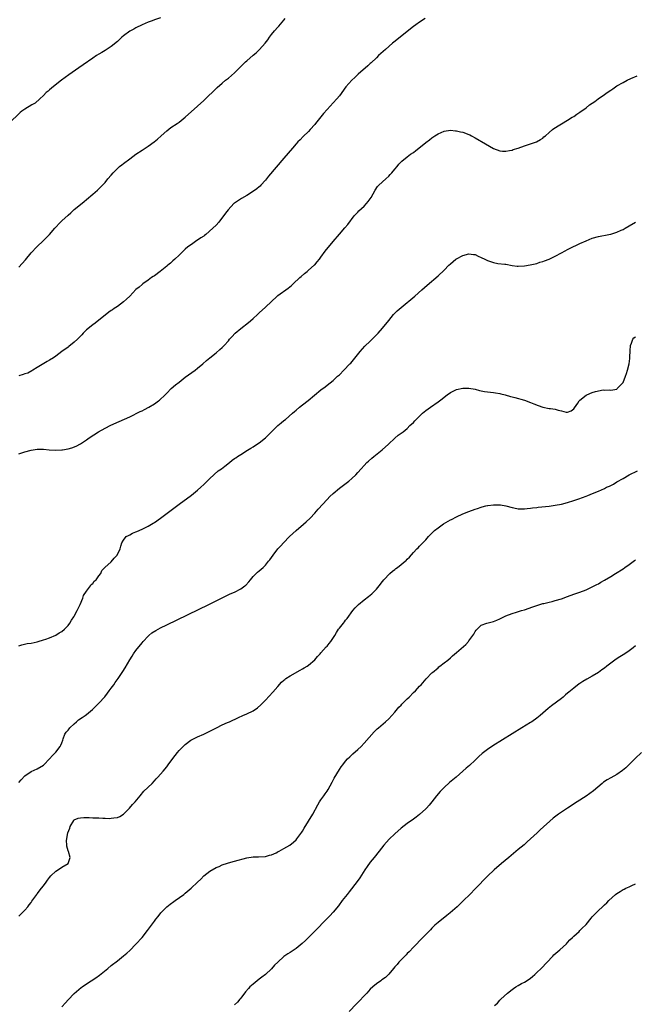
# Model space of a CAD drawing. Units: inches. Extents: x 2550000 to 2553000, y 1515000 to 1518000.
# Drawn here: x 2550407 to 2550607, y 1517361 to 1517681 of the extents above; entities that cross this region are included whole.
import ezdxf

# ---------------------------------------------------------------- set-up
doc = ezdxf.new("R2010")
doc.units = ezdxf.units.IN
doc.header["$MEASUREMENT"] = 0
doc.layers.add('LD25501515_10ft', color=62, linetype='Continuous')

msp = doc.modelspace()

# ---------------------------------------------------------------- linework, layer by layer
at = {"layer": 'LD25501515_10ft'}
for points, elevation in [([(2550453, 1517681.23), (2550451, 1517680.58), (2550450.31, 1517680.31), (2550449, 1517679.89), (2550447.05, 1517678.95), (2550445, 1517677.98), (2550444.37, 1517677.63), (2550443, 1517676.95), (2550441, 1517675.41), (2550440.5, 1517675), (2550439.74, 1517674.26), (2550439, 1517673.58), (2550437, 1517671.94), (2550435, 1517670.69), (2550433.93, 1517670.07), (2550433, 1517669.5), (2550432.23, 1517669), (2550431, 1517668.17), (2550427.95, 1517666.05), (2550426.48, 1517665), (2550423.24, 1517662.76), (2550420.93, 1517661.07), (2550418.31, 1517659), (2550417, 1517657.93), (2550416.51, 1517657.49), (2550415.94, 1517657), (2550415, 1517656.1), (2550413.91, 1517655), (2550412.38, 1517653.62), (2550411.27, 1517653), (2550409, 1517651.66), (2550407.98, 1517651), (2550407.46, 1517650.54), (2550403.79, 1517647)], 9320), ([(2550407, 1517600.43), (2550409.18, 1517602.82), (2550411.08, 1517605), (2550412.9, 1517607), (2550415, 1517609.04), (2550416.01, 1517609.99), (2550417, 1517611.04), (2550418.73, 1517613), (2550420.57, 1517615), (2550421, 1517615.43), (2550423, 1517617.29), (2550423.93, 1517618.07), (2550425, 1517619.06), (2550427, 1517620.74), (2550428.25, 1517621.75), (2550429, 1517622.39), (2550431, 1517624.05), (2550432.58, 1517625.42), (2550434.22, 1517627), (2550435, 1517627.84), (2550435.96, 1517629), (2550437, 1517630.21), (2550437.63, 1517631), (2550439, 1517632.39), (2550439.68, 1517633), (2550440.4, 1517633.6), (2550441, 1517634.06), (2550443, 1517635.58), (2550444.97, 1517637.03), (2550447, 1517638.4), (2550449, 1517639.67), (2550450.95, 1517641.05), (2550452.03, 1517641.97), (2550453.16, 1517643), (2550455, 1517644.61), (2550456.35, 1517645.65), (2550458.37, 1517647), (2550459, 1517647.46), (2550460.95, 1517649), (2550465, 1517652.59), (2550467, 1517654.42), (2550471.32, 1517658.68), (2550473, 1517660.13), (2550474.08, 1517661), (2550475, 1517661.71), (2550477, 1517663.42), (2550478.59, 1517665), (2550479.81, 1517666.19), (2550480.6, 1517667), (2550481, 1517667.37), (2550483, 1517669.11), (2550484.03, 1517669.97), (2550485.12, 1517671), (2550486.96, 1517673.04), (2550487.84, 1517674.16), (2550488.37, 1517675), (2550489, 1517675.82), (2550489.94, 1517677), (2550491, 1517678.22), (2550491.4, 1517678.6), (2550493, 1517680.49), (2550493.45, 1517681)], 9330), ([(2550538.78, 1517681), (2550537, 1517679.83), (2550535.85, 1517679), (2550535, 1517678.46), (2550533, 1517676.87), (2550530.75, 1517675), (2550528.65, 1517673.35), (2550528.24, 1517673), (2550526.01, 1517671), (2550523.73, 1517669), (2550523, 1517668.33), (2550521.3, 1517666.7), (2550521, 1517666.42), (2550520.25, 1517665.75), (2550517.06, 1517663), (2550516.04, 1517661.96), (2550515.02, 1517661), (2550513.11, 1517658.88), (2550511, 1517656), (2550510.17, 1517655), (2550509, 1517653.65), (2550507, 1517651.59), (2550505.81, 1517650.19), (2550505, 1517649.21), (2550503.28, 1517647), (2550503, 1517646.66), (2550501.54, 1517645), (2550501, 1517644.44), (2550499.26, 1517642.74), (2550498.26, 1517641.74), (2550497.56, 1517641), (2550497, 1517640.38), (2550495.79, 1517639), (2550493, 1517635.71), (2550488.03, 1517629.97), (2550487, 1517628.62), (2550485.58, 1517627), (2550485.29, 1517626.71), (2550485, 1517626.48), (2550484.23, 1517625.77), (2550483.12, 1517625), (2550481, 1517623.7), (2550479.3, 1517622.7), (2550477, 1517621.14), (2550476.82, 1517621), (2550474.89, 1517619), (2550474.09, 1517617.91), (2550471.89, 1517615), (2550471, 1517614.07), (2550469.95, 1517613), (2550467.66, 1517611), (2550467.28, 1517610.72), (2550467, 1517610.49), (2550466.1, 1517609.9), (2550465, 1517609.12), (2550464.79, 1517609), (2550463, 1517607.81), (2550461.85, 1517607), (2550461, 1517606.21), (2550460.36, 1517605.64), (2550459, 1517604.34), (2550457.64, 1517603), (2550457, 1517602.47), (2550456.25, 1517601.75), (2550455.35, 1517601), (2550455, 1517600.73), (2550452.88, 1517599), (2550451, 1517597.61), (2550450.62, 1517597.38), (2550450.08, 1517597), (2550449, 1517596.21), (2550447.24, 1517595), (2550447, 1517594.82), (2550446.03, 1517593.97), (2550445, 1517593.12), (2550443, 1517591.05), (2550441.94, 1517590.06), (2550441, 1517589.19), (2550439, 1517587.69), (2550438, 1517587), (2550437.4, 1517586.6), (2550437, 1517586.31), (2550436.2, 1517585.8), (2550435, 1517584.87), (2550433, 1517583.25), (2550431.77, 1517582.23), (2550431, 1517581.7), (2550429, 1517580.09), (2550427.96, 1517579), (2550427.51, 1517578.49), (2550427, 1517578.03), (2550426.53, 1517577.47), (2550426.02, 1517577), (2550425, 1517576.11), (2550423.31, 1517574.69), (2550423, 1517574.49), (2550421.03, 1517573), (2550419, 1517571.5), (2550418.28, 1517571), (2550417, 1517570.2), (2550416.21, 1517569.79), (2550413, 1517567.82), (2550411.56, 1517567), (2550411.23, 1517566.77), (2550409.92, 1517566.08), (2550409, 1517565.78), (2550408.44, 1517565.56), (2550407, 1517565.18)], 9340), ([(2550407, 1517539.88), (2550409, 1517540.46), (2550411, 1517541), (2550413, 1517541.35), (2550413.37, 1517541.37), (2550415, 1517541.35), (2550416.85, 1517541.15), (2550419, 1517541.02), (2550421, 1517541.12), (2550421.16, 1517541.16), (2550423, 1517541.46), (2550424.21, 1517541.79), (2550425.63, 1517542.37), (2550427, 1517543.07), (2550429, 1517544.36), (2550429.91, 1517545), (2550432.87, 1517547), (2550435, 1517548.2), (2550436.86, 1517549.14), (2550439.64, 1517550.36), (2550443, 1517551.91), (2550446.45, 1517553.55), (2550447, 1517553.83), (2550447.79, 1517554.21), (2550449.26, 1517555), (2550451, 1517556.09), (2550452.32, 1517557), (2550452.69, 1517557.31), (2550454.48, 1517559), (2550455, 1517559.54), (2550456.48, 1517561), (2550457.81, 1517562.19), (2550459, 1517563.15), (2550461, 1517564.68), (2550464.24, 1517567), (2550465, 1517567.6), (2550466.71, 1517569), (2550467.91, 1517570.09), (2550469, 1517571), (2550471, 1517572.62), (2550472.28, 1517573.72), (2550473, 1517574.37), (2550473.61, 1517575), (2550475, 1517576.52), (2550475.41, 1517577), (2550476.15, 1517577.85), (2550477.24, 1517579), (2550479, 1517580.56), (2550481.53, 1517582.47), (2550482.18, 1517583), (2550483, 1517583.73), (2550484.41, 1517585), (2550485, 1517585.56), (2550487, 1517587.38), (2550490.79, 1517591), (2550491, 1517591.17), (2550494.44, 1517593.56), (2550495.53, 1517594.47), (2550496.05, 1517595), (2550498.15, 1517597), (2550498.6, 1517597.4), (2550499.68, 1517598.32), (2550500.54, 1517599), (2550501, 1517599.39), (2550502.79, 1517601), (2550503, 1517601.21), (2550503.83, 1517602.17), (2550504.51, 1517603), (2550505, 1517603.61), (2550506.43, 1517605.57), (2550509, 1517608.74), (2550511, 1517611.13), (2550512.82, 1517613.18), (2550513.73, 1517614.27), (2550515.85, 1517617), (2550517, 1517618.28), (2550517.35, 1517618.65), (2550519, 1517620.24), (2550519.76, 1517621), (2550520.34, 1517621.66), (2550521, 1517622.55), (2550521.36, 1517623), (2550522.66, 1517625.34), (2550523.42, 1517626.58), (2550523.83, 1517627), (2550526.07, 1517629), (2550527, 1517629.89), (2550527.5, 1517630.5), (2550528.02, 1517631), (2550529, 1517632.23), (2550529.7, 1517633), (2550530.24, 1517633.76), (2550531, 1517634.52), (2550531.22, 1517634.78), (2550533, 1517636.22), (2550534.04, 1517637), (2550535, 1517637.64), (2550535.8, 1517638.2), (2550536.82, 1517639), (2550539, 1517640.81), (2550540.25, 1517641.75), (2550541, 1517642.33), (2550541.93, 1517643), (2550543, 1517643.62), (2550545, 1517644.5), (2550547, 1517644.81), (2550548.64, 1517644.64), (2550549, 1517644.62), (2550550.29, 1517644.29), (2550551, 1517644.15), (2550553, 1517643.42), (2550553.29, 1517643.29), (2550553.88, 1517643), (2550555, 1517642.32), (2550558.36, 1517640.36), (2550559.67, 1517639.67), (2550561, 1517638.89), (2550563, 1517638.12), (2550563.96, 1517638.04), (2550565, 1517637.98), (2550566.2, 1517638.2), (2550567, 1517638.39), (2550567.42, 1517638.58), (2550569.03, 1517639.03), (2550571, 1517639.73), (2550572.05, 1517640.05), (2550573, 1517640.4), (2550574.93, 1517641.07), (2550576.2, 1517641.8), (2550577, 1517642.29), (2550577.37, 1517642.63), (2550577.81, 1517643), (2550579, 1517644.04), (2550580.12, 1517645), (2550580.61, 1517645.39), (2550582.55, 1517646.55), (2550583.1, 1517646.9), (2550585, 1517648.06), (2550586.51, 1517649), (2550587, 1517649.32), (2550587.97, 1517650.03), (2550589, 1517650.68), (2550591, 1517652.13), (2550592.15, 1517653), (2550593.82, 1517654.18), (2550594.99, 1517655), (2550597, 1517656.36), (2550597.87, 1517657), (2550599, 1517657.78), (2550599.71, 1517658.29), (2550601, 1517659.18), (2550603, 1517660.33), (2550604.39, 1517661), (2550605.54, 1517661.54), (2550607.56, 1517662.44)], 9350), ([(2550407, 1517477.64), (2550408.03, 1517477.97), (2550409.7, 1517478.3), (2550411, 1517478.5), (2550413, 1517478.92), (2550413.33, 1517479), (2550415, 1517479.53), (2550415.75, 1517479.75), (2550417, 1517480.21), (2550419, 1517481.01), (2550420.17, 1517481.83), (2550421, 1517482.25), (2550421.89, 1517483), (2550423, 1517484.16), (2550423.59, 1517485), (2550424.11, 1517485.89), (2550424.89, 1517487), (2550425, 1517487.18), (2550425.97, 1517489), (2550426.27, 1517489.73), (2550426.96, 1517491), (2550427.77, 1517493), (2550428.07, 1517493.93), (2550429, 1517495.29), (2550430.33, 1517497), (2550430.53, 1517497.47), (2550431, 1517497.85), (2550431.47, 1517498.53), (2550432.13, 1517499), (2550433, 1517500.28), (2550433.62, 1517501), (2550433.92, 1517502.08), (2550434.98, 1517503), (2550437, 1517504.88), (2550438.01, 1517505.99), (2550438.99, 1517507), (2550439.89, 1517509), (2550440.11, 1517509.89), (2550440.5, 1517511), (2550441, 1517511.89), (2550441.9, 1517513), (2550442.57, 1517513.43), (2550443, 1517513.6), (2550443.91, 1517514.09), (2550445, 1517514.53), (2550445.29, 1517514.71), (2550447, 1517515.42), (2550449, 1517516.37), (2550450.65, 1517517.35), (2550451, 1517517.57), (2550453, 1517519.02), (2550459, 1517523.56), (2550463, 1517526.49), (2550463.66, 1517527), (2550465, 1517528.09), (2550466.04, 1517529), (2550467, 1517529.9), (2550467.54, 1517530.46), (2550468.14, 1517531), (2550469, 1517531.85), (2550471.7, 1517534.3), (2550472.73, 1517535), (2550473.86, 1517535.86), (2550475.32, 1517537), (2550476.21, 1517537.79), (2550477, 1517538.31), (2550477.38, 1517538.62), (2550478, 1517539), (2550479, 1517539.67), (2550481.17, 1517541), (2550482.27, 1517541.73), (2550483, 1517542.14), (2550483.5, 1517542.5), (2550485, 1517543.46), (2550487, 1517545.08), (2550488.94, 1517547), (2550491, 1517549.01), (2550492.11, 1517549.89), (2550493, 1517550.65), (2550493.5, 1517551), (2550495.83, 1517553), (2550496.45, 1517553.55), (2550497, 1517554.05), (2550498.09, 1517555), (2550499, 1517555.73), (2550500.85, 1517557.15), (2550505, 1517560.6), (2550506.36, 1517561.64), (2550507, 1517562.1), (2550509, 1517563.69), (2550510.45, 1517565), (2550511, 1517565.52), (2550512.5, 1517567), (2550514.45, 1517569), (2550514.71, 1517569.29), (2550515.64, 1517570.36), (2550517.72, 1517573), (2550519.26, 1517574.74), (2550521, 1517576.42), (2550521.64, 1517577), (2550522.32, 1517577.68), (2550523.59, 1517579), (2550525, 1517580.61), (2550527, 1517583.14), (2550528.56, 1517585), (2550529, 1517585.46), (2550529.78, 1517586.22), (2550531, 1517587.31), (2550535.46, 1517591), (2550537.74, 1517593), (2550539.46, 1517594.54), (2550543, 1517597.56), (2550545, 1517599.42), (2550546.55, 1517601), (2550547, 1517601.44), (2550548.8, 1517603), (2550549, 1517603.14), (2550551, 1517604.21), (2550553, 1517604.74), (2550554.51, 1517604.51), (2550555, 1517604.46), (2550555.98, 1517603.98), (2550557, 1517603.57), (2550558.15, 1517603), (2550559, 1517602.61), (2550559.66, 1517602.34), (2550561, 1517601.89), (2550562.38, 1517601.62), (2550564.63, 1517601.37), (2550565, 1517601.36), (2550567, 1517600.99), (2550568.71, 1517600.71), (2550569, 1517600.69), (2550571, 1517600.79), (2550572.87, 1517601.13), (2550574.47, 1517601.53), (2550575, 1517601.63), (2550575.97, 1517602.03), (2550577, 1517602.22), (2550577.49, 1517602.51), (2550579, 1517602.97), (2550581, 1517603.96), (2550583, 1517605.02), (2550584.25, 1517605.75), (2550585, 1517606.1), (2550585.59, 1517606.41), (2550589, 1517608.11), (2550591, 1517608.99), (2550593, 1517609.78), (2550595, 1517610.31), (2550598.35, 1517611), (2550599, 1517611.16), (2550601, 1517611.79), (2550602.4, 1517612.4), (2550603, 1517612.64), (2550603.69, 1517613), (2550605, 1517613.85), (2550607.01, 1517615)], 9360), ([(2550407, 1517433.25), (2550407.85, 1517434.15), (2550409, 1517435.46), (2550411, 1517436.81), (2550413, 1517437.68), (2550415, 1517438.89), (2550415.13, 1517439), (2550417, 1517441), (2550417.92, 1517442.08), (2550419, 1517443.1), (2550420.5, 1517445), (2550420.67, 1517445.33), (2550421, 1517446.14), (2550421.27, 1517447), (2550421.46, 1517447.46), (2550421.99, 1517449), (2550422.39, 1517449.61), (2550423, 1517450.2), (2550423.33, 1517450.67), (2550423.59, 1517451), (2550425, 1517452.28), (2550425.76, 1517453), (2550426.43, 1517453.57), (2550427.63, 1517454.37), (2550428.52, 1517455), (2550429, 1517455.37), (2550430.94, 1517457), (2550433, 1517459.05), (2550434.9, 1517461.1), (2550435.79, 1517462.21), (2550436.37, 1517463), (2550437, 1517463.82), (2550437.83, 1517465), (2550438.33, 1517465.67), (2550439.24, 1517467), (2550440.74, 1517469.26), (2550441.5, 1517470.5), (2550443, 1517473.05), (2550443.76, 1517474.24), (2550444.27, 1517475), (2550445, 1517476.05), (2550447, 1517478.62), (2550447.33, 1517479), (2550449, 1517480.77), (2550449.26, 1517481), (2550450.22, 1517481.78), (2550451.44, 1517482.56), (2550453, 1517483.42), (2550455, 1517484.42), (2550468.64, 1517491), (2550472.75, 1517493), (2550475.59, 1517494.41), (2550477, 1517495.05), (2550479, 1517496.07), (2550480.3, 1517497), (2550480.68, 1517497.32), (2550481.62, 1517498.38), (2550482.14, 1517499), (2550483, 1517500.07), (2550484.5, 1517501.5), (2550485, 1517501.88), (2550486.27, 1517503), (2550487, 1517503.71), (2550488.07, 1517505), (2550488.47, 1517505.53), (2550489.49, 1517507), (2550491.04, 1517509), (2550491.99, 1517510.01), (2550492.87, 1517511), (2550494.82, 1517513), (2550495.95, 1517514.05), (2550497, 1517515.01), (2550499.37, 1517517), (2550500.23, 1517517.77), (2550501.48, 1517519), (2550503, 1517520.67), (2550504.1, 1517521.9), (2550507, 1517525.04), (2550507.92, 1517526.08), (2550509, 1517527.05), (2550511, 1517528.69), (2550514.05, 1517531), (2550515, 1517531.82), (2550516.29, 1517533), (2550517, 1517533.81), (2550518.08, 1517535), (2550519, 1517536.06), (2550519.91, 1517537), (2550520.47, 1517537.53), (2550521.52, 1517538.48), (2550522.14, 1517539), (2550524.86, 1517541.13), (2550526.98, 1517543), (2550529, 1517544.93), (2550530.12, 1517545.88), (2550531.65, 1517547), (2550533, 1517548.1), (2550533.89, 1517549), (2550535, 1517550.04), (2550535.47, 1517550.53), (2550535.86, 1517551), (2550537.95, 1517553), (2550539, 1517553.87), (2550540.56, 1517555), (2550543, 1517556.69), (2550544.31, 1517557.69), (2550545, 1517558.27), (2550545.97, 1517559), (2550547, 1517559.74), (2550549, 1517560.7), (2550551, 1517561.17), (2550552.83, 1517561.17), (2550553, 1517561.2), (2550555, 1517560.8), (2550556.43, 1517560.43), (2550557, 1517560.34), (2550558.11, 1517560.11), (2550559, 1517560), (2550561, 1517559.72), (2550561.65, 1517559.65), (2550563, 1517559.39), (2550563.35, 1517559.35), (2550564.74, 1517559), (2550566.5, 1517558.5), (2550567, 1517558.33), (2550567.88, 1517558.12), (2550571, 1517557.25), (2550573, 1517556.54), (2550574.09, 1517556.09), (2550575.49, 1517555.49), (2550577, 1517554.98), (2550579, 1517554.59), (2550579.46, 1517554.54), (2550581, 1517554.3), (2550581.99, 1517554.01), (2550583, 1517553.79), (2550584.57, 1517553.43), (2550585, 1517553.43), (2550586.2, 1517553.8), (2550587, 1517554.43), (2550587.27, 1517554.73), (2550588.31, 1517556.31), (2550588.77, 1517557), (2550588.88, 1517557.12), (2550589, 1517557.25), (2550591, 1517558.87), (2550591.24, 1517559), (2550593, 1517559.72), (2550594.07, 1517560.07), (2550596.59, 1517560.59), (2550597, 1517560.55), (2550598.66, 1517560.66), (2550599, 1517560.54), (2550601, 1517560.89), (2550601.13, 1517561), (2550602.02, 1517561.98), (2550603.01, 1517563), (2550603.82, 1517565), (2550604.08, 1517565.92), (2550604.49, 1517567), (2550605.01, 1517569), (2550605.24, 1517570.76), (2550605.26, 1517571), (2550605.25, 1517571.25), (2550605.32, 1517573.32), (2550605.42, 1517575), (2550605.72, 1517575.72), (2550606.18, 1517577), (2550606.56, 1517577.44), (2550607, 1517577.83)], 9370), ([(2550407, 1517389.97), (2550408.17, 1517391), (2550409, 1517391.87), (2550409.96, 1517393), (2550410.38, 1517393.62), (2550411, 1517394.38), (2550411.25, 1517394.75), (2550412.85, 1517397), (2550413, 1517397.17), (2550414.35, 1517399), (2550415, 1517399.8), (2550415.87, 1517401), (2550416.37, 1517401.63), (2550417, 1517402.5), (2550417.42, 1517403), (2550419, 1517404.54), (2550420.54, 1517405.46), (2550421, 1517405.79), (2550423.05, 1517407), (2550423.05, 1517407.05), (2550423.7, 1517409), (2550423.14, 1517410.86), (2550423.06, 1517411.06), (2550422.58, 1517412.58), (2550422.58, 1517413), (2550422.5, 1517414.5), (2550422.96, 1517416.96), (2550423.55, 1517418.45), (2550423.68, 1517419), (2550424.83, 1517421), (2550424.91, 1517421.09), (2550425, 1517421.15), (2550426.32, 1517421.68), (2550427, 1517421.82), (2550428.11, 1517421.89), (2550429, 1517421.91), (2550429.91, 1517421.91), (2550431, 1517421.85), (2550432.24, 1517421.76), (2550433, 1517421.77), (2550434.34, 1517421.66), (2550435, 1517421.68), (2550436.41, 1517421.59), (2550437, 1517421.65), (2550437.85, 1517421.85), (2550439, 1517421.92), (2550439.8, 1517422.2), (2550441.01, 1517422.99), (2550442.95, 1517425), (2550443.89, 1517426.11), (2550444.73, 1517427), (2550446.38, 1517429), (2550447.58, 1517430.42), (2550450.24, 1517433), (2550451, 1517433.8), (2550451.55, 1517434.45), (2550452.1, 1517435), (2550453.86, 1517437), (2550455, 1517438.36), (2550455.49, 1517439), (2550457, 1517441.1), (2550458.49, 1517443), (2550459, 1517443.61), (2550460.35, 1517445), (2550461, 1517445.64), (2550462.85, 1517447), (2550463, 1517447.1), (2550463.22, 1517447.22), (2550465, 1517448.09), (2550467, 1517449), (2550469, 1517449.93), (2550471.15, 1517451), (2550473, 1517451.95), (2550474.73, 1517452.73), (2550475.42, 1517453), (2550478.33, 1517454.33), (2550479.74, 1517455), (2550481, 1517455.55), (2550483, 1517456.54), (2550484.46, 1517457.54), (2550485.52, 1517458.48), (2550486.02, 1517459), (2550487, 1517460), (2550489.43, 1517462.57), (2550491, 1517464.39), (2550492.23, 1517465.77), (2550493, 1517466.45), (2550493.28, 1517466.72), (2550493.65, 1517467), (2550495, 1517467.88), (2550498.27, 1517469.73), (2550499, 1517470.1), (2550499.55, 1517470.45), (2550500.51, 1517471), (2550501, 1517471.33), (2550503, 1517473.09), (2550503.87, 1517474.13), (2550504.74, 1517475), (2550505, 1517475.28), (2550506.75, 1517477.25), (2550507, 1517477.51), (2550507.69, 1517478.31), (2550508.25, 1517479), (2550509.55, 1517481), (2550510.08, 1517481.92), (2550510.74, 1517483), (2550511, 1517483.37), (2550512.33, 1517485), (2550512.63, 1517485.37), (2550513, 1517485.89), (2550513.51, 1517486.49), (2550515.37, 1517489), (2550516.13, 1517489.87), (2550517.24, 1517491), (2550519, 1517492.51), (2550520.41, 1517493.59), (2550521.51, 1517494.49), (2550522.04, 1517495), (2550523, 1517495.98), (2550523.88, 1517497), (2550525, 1517498.43), (2550525.42, 1517499), (2550527.38, 1517501), (2550528.23, 1517501.77), (2550529, 1517502.3), (2550529.37, 1517502.63), (2550529.86, 1517503), (2550531, 1517503.94), (2550532.37, 1517505), (2550532.68, 1517505.31), (2550533, 1517505.67), (2550533.7, 1517506.3), (2550535, 1517507.82), (2550536.13, 1517509), (2550536.57, 1517509.43), (2550537, 1517509.9), (2550537.56, 1517510.44), (2550538.05, 1517511), (2550539, 1517512), (2550539.86, 1517513), (2550541, 1517514.09), (2550541.91, 1517515), (2550543, 1517515.87), (2550544.82, 1517517.18), (2550547, 1517518.43), (2550547.4, 1517518.6), (2550549, 1517519.47), (2550551, 1517520.36), (2550553, 1517521.17), (2550555, 1517521.92), (2550555.82, 1517522.18), (2550557, 1517522.62), (2550557.32, 1517522.68), (2550558.48, 1517523), (2550559, 1517523.14), (2550559.16, 1517523.16), (2550561, 1517523.37), (2550563, 1517523.35), (2550563.29, 1517523.29), (2550565, 1517523.05), (2550567, 1517522.49), (2550567.63, 1517522.37), (2550569, 1517522.04), (2550569.93, 1517522.07), (2550571, 1517522), (2550571.87, 1517522.13), (2550573, 1517522.21), (2550573.67, 1517522.33), (2550575, 1517522.46), (2550575.46, 1517522.54), (2550579, 1517522.9), (2550581, 1517523.17), (2550583, 1517523.56), (2550585, 1517524.08), (2550587, 1517524.7), (2550588.72, 1517525.28), (2550591, 1517526.12), (2550591.6, 1517526.4), (2550593.06, 1517527), (2550595, 1517527.78), (2550597, 1517528.65), (2550597.69, 1517529), (2550598.59, 1517529.41), (2550599.92, 1517530.08), (2550601, 1517530.74), (2550603, 1517531.9), (2550605, 1517533), (2550607.7, 1517534.3)], 9380), ([(2550421, 1517360.49), (2550422.15, 1517361.85), (2550423, 1517362.83), (2550425, 1517364.82), (2550427.26, 1517366.74), (2550427.59, 1517367), (2550429, 1517367.97), (2550432.06, 1517369.94), (2550433.21, 1517370.78), (2550435.91, 1517373), (2550437, 1517373.87), (2550439, 1517375.43), (2550440.99, 1517377.01), (2550442.05, 1517377.95), (2550443, 1517378.83), (2550445, 1517380.79), (2550447.02, 1517382.98), (2550448.78, 1517385.22), (2550450.05, 1517387), (2550451, 1517388.26), (2550451.52, 1517389), (2550452.2, 1517389.8), (2550453.09, 1517391), (2550455, 1517392.93), (2550456.16, 1517393.84), (2550457.31, 1517394.69), (2550457.8, 1517395), (2550460.56, 1517397), (2550461, 1517397.36), (2550462.94, 1517399), (2550465, 1517400.92), (2550466.06, 1517401.94), (2550467.1, 1517403), (2550469, 1517404.52), (2550471, 1517405.67), (2550471.97, 1517406.03), (2550473, 1517406.53), (2550473.37, 1517406.63), (2550474.36, 1517407), (2550475, 1517407.22), (2550477, 1517407.75), (2550481, 1517408.89), (2550483, 1517409.17), (2550484.82, 1517409.18), (2550487, 1517409.26), (2550488.35, 1517409.65), (2550489, 1517409.79), (2550490.47, 1517410.47), (2550491, 1517410.74), (2550491.16, 1517410.84), (2550491.47, 1517411), (2550493, 1517411.87), (2550494.91, 1517413), (2550496.08, 1517413.92), (2550497, 1517414.73), (2550497.25, 1517415), (2550498.8, 1517417.2), (2550499, 1517417.51), (2550499.54, 1517418.46), (2550501, 1517420.78), (2550502.35, 1517423), (2550503.98, 1517426.02), (2550504.58, 1517427), (2550505, 1517427.65), (2550505.96, 1517429), (2550506.42, 1517429.58), (2550507, 1517430.46), (2550507.34, 1517431), (2550508.67, 1517433.33), (2550509.35, 1517434.65), (2550511, 1517437.47), (2550511.6, 1517438.4), (2550512.08, 1517439), (2550513, 1517440.23), (2550513.68, 1517441), (2550514.36, 1517441.64), (2550515.39, 1517442.61), (2550517, 1517444), (2550518.04, 1517445), (2550519, 1517446), (2550522.26, 1517449.74), (2550523, 1517450.41), (2550523.3, 1517450.7), (2550523.67, 1517451), (2550525.95, 1517453), (2550527, 1517453.97), (2550529, 1517456.09), (2550530.32, 1517457.68), (2550531, 1517458.34), (2550531.31, 1517458.69), (2550533, 1517460.42), (2550533.65, 1517461), (2550535, 1517462.41), (2550535.66, 1517463), (2550537, 1517464.46), (2550537.54, 1517465), (2550539.16, 1517466.84), (2550541, 1517468.84), (2550541.16, 1517469), (2550543, 1517470.51), (2550543.26, 1517470.74), (2550543.62, 1517471), (2550545, 1517472.06), (2550546.16, 1517473), (2550547, 1517473.7), (2550547.69, 1517474.31), (2550549, 1517475.42), (2550551.98, 1517478.02), (2550552.87, 1517479), (2550553, 1517479.17), (2550554.3, 1517481), (2550554.58, 1517481.42), (2550555, 1517482.21), (2550555.34, 1517482.66), (2550555.65, 1517483), (2550557, 1517484.33), (2550558.79, 1517485), (2550561, 1517485.53), (2550562.06, 1517485.94), (2550563, 1517486.35), (2550564.3, 1517487), (2550565, 1517487.31), (2550567, 1517488.03), (2550568.46, 1517488.46), (2550570.09, 1517489), (2550571, 1517489.28), (2550573.75, 1517490.25), (2550575, 1517490.67), (2550577, 1517491.28), (2550577.36, 1517491.36), (2550579, 1517491.79), (2550580, 1517492), (2550581, 1517492.26), (2550583, 1517492.84), (2550585, 1517493.58), (2550587, 1517494.34), (2550589, 1517495.04), (2550591, 1517495.8), (2550593, 1517496.68), (2550594.53, 1517497.47), (2550595, 1517497.68), (2550595.79, 1517498.21), (2550597, 1517498.84), (2550599, 1517500.1), (2550600.51, 1517501), (2550603, 1517502.58), (2550603.62, 1517503), (2550605, 1517504.02), (2550606.69, 1517505.31), (2550607, 1517505.52)], 9390), ([(2550607, 1517477.55), (2550606.34, 1517477), (2550605, 1517476), (2550603.23, 1517474.77), (2550603, 1517474.65), (2550602.01, 1517473.99), (2550600.77, 1517473.23), (2550597.79, 1517471), (2550597, 1517470.37), (2550596.18, 1517469.82), (2550595, 1517468.96), (2550593, 1517467.74), (2550591.24, 1517466.76), (2550589.97, 1517466.03), (2550589, 1517465.38), (2550588.76, 1517465.24), (2550587, 1517463.89), (2550585.41, 1517462.59), (2550585, 1517462.22), (2550584.32, 1517461.68), (2550583.57, 1517461), (2550583, 1517460.51), (2550579.83, 1517458.17), (2550578.73, 1517457.27), (2550577, 1517455.75), (2550576.11, 1517455), (2550575, 1517454.13), (2550573.4, 1517453), (2550573, 1517452.74), (2550570.2, 1517451), (2550560.79, 1517445.21), (2550559, 1517444), (2550557.32, 1517442.68), (2550556.27, 1517441.73), (2550555, 1517440.52), (2550553.17, 1517438.83), (2550552.11, 1517437.89), (2550548.85, 1517435), (2550546.77, 1517433.23), (2550545, 1517431.69), (2550543.66, 1517430.34), (2550542.55, 1517429), (2550541, 1517426.95), (2550540.1, 1517425.9), (2550539.29, 1517425), (2550539, 1517424.7), (2550537, 1517422.87), (2550535.94, 1517422.06), (2550535, 1517421.37), (2550533, 1517419.99), (2550531, 1517418.47), (2550529, 1517416.67), (2550527.16, 1517414.84), (2550525.47, 1517413), (2550523.88, 1517411), (2550522.34, 1517409), (2550521, 1517407.38), (2550519.98, 1517406.02), (2550519.27, 1517405), (2550517.65, 1517402.35), (2550516.82, 1517401.18), (2550514.2, 1517397.8), (2550513.53, 1517397), (2550511.96, 1517395), (2550510.68, 1517393.32), (2550509, 1517391.23), (2550507.95, 1517390.05), (2550506.98, 1517389.02), (2550503, 1517385.05), (2550499.99, 1517382.01), (2550498.96, 1517381.04), (2550497, 1517379.43), (2550495, 1517378.09), (2550494.32, 1517377.68), (2550493, 1517376.79), (2550491, 1517375.03), (2550489.97, 1517374.03), (2550489, 1517372.89), (2550487, 1517371.05), (2550485.83, 1517370.17), (2550485, 1517369.47), (2550483, 1517367.89), (2550481.99, 1517367), (2550481.49, 1517366.51), (2550480.58, 1517365.42), (2550479, 1517363.29), (2550478.77, 1517363), (2550477.92, 1517362.08), (2550477, 1517361.13)], 9400), ([(2550608.97, 1517443), (2550606.93, 1517441.07), (2550604.92, 1517439), (2550603.93, 1517438.07), (2550602.88, 1517437.12), (2550601, 1517435.89), (2550599, 1517434.8), (2550597.86, 1517434.14), (2550596.65, 1517433.35), (2550596.21, 1517433), (2550593.43, 1517430.57), (2550592.29, 1517429.71), (2550591, 1517428.83), (2550588.18, 1517427), (2550585, 1517424.98), (2550583, 1517423.67), (2550582.05, 1517423), (2550580.33, 1517421.67), (2550576.09, 1517417.91), (2550575.13, 1517417), (2550571.96, 1517414.04), (2550570.9, 1517413.1), (2550569, 1517411.49), (2550565.95, 1517409), (2550563.54, 1517407), (2550561.25, 1517405), (2550559.07, 1517402.92), (2550555.13, 1517398.87), (2550553.28, 1517397), (2550551.27, 1517395), (2550549.2, 1517393), (2550546.97, 1517391), (2550545.89, 1517390.11), (2550543, 1517387.91), (2550541.95, 1517387), (2550541.48, 1517386.52), (2550541, 1517386.02), (2550540.52, 1517385.48), (2550538.12, 1517383), (2550537, 1517381.94), (2550536.14, 1517381), (2550535, 1517379.87), (2550533.64, 1517378.36), (2550533, 1517377.76), (2550532.64, 1517377.36), (2550530.3, 1517375), (2550529.71, 1517374.29), (2550529, 1517373.5), (2550528.57, 1517373), (2550527, 1517371.07), (2550525.94, 1517370.06), (2550524.77, 1517369.23), (2550524.4, 1517369), (2550523, 1517368), (2550521.83, 1517367), (2550521, 1517366.19), (2550520.43, 1517365.57), (2550519.87, 1517365), (2550516.55, 1517361.45), (2550514.23, 1517359)], 9410), ([(2550561.37, 1517361), (2550562.25, 1517361.75), (2550563, 1517362.67), (2550563.17, 1517362.83), (2550563.32, 1517363), (2550565.53, 1517365), (2550567, 1517366.16), (2550567.5, 1517366.5), (2550568.19, 1517367), (2550569, 1517367.48), (2550570.04, 1517368.04), (2550571, 1517368.54), (2550572.52, 1517369.48), (2550573, 1517369.84), (2550573.63, 1517370.37), (2550574.36, 1517371), (2550575, 1517371.6), (2550576.43, 1517373), (2550580.21, 1517377), (2550580.61, 1517377.38), (2550582.46, 1517379), (2550584.63, 1517381), (2550585, 1517381.43), (2550585.75, 1517382.25), (2550586.58, 1517383), (2550587, 1517383.42), (2550588.73, 1517385), (2550589, 1517385.23), (2550589.9, 1517386.1), (2550590.8, 1517387), (2550591, 1517387.21), (2550592.69, 1517389.32), (2550593, 1517389.67), (2550593.6, 1517390.4), (2550595, 1517391.81), (2550596.35, 1517393), (2550597, 1517393.62), (2550597.73, 1517394.27), (2550598.44, 1517395), (2550600.6, 1517397), (2550601, 1517397.3), (2550602.09, 1517397.91), (2550603, 1517398.52), (2550603.33, 1517398.67), (2550603.96, 1517399), (2550605, 1517399.44), (2550605.88, 1517399.88), (2550607, 1517400.39)], 9420)]:
    msp.add_lwpolyline(points, dxfattribs=dict(at, elevation=elevation))

doc.saveas('drawing.dxf')
